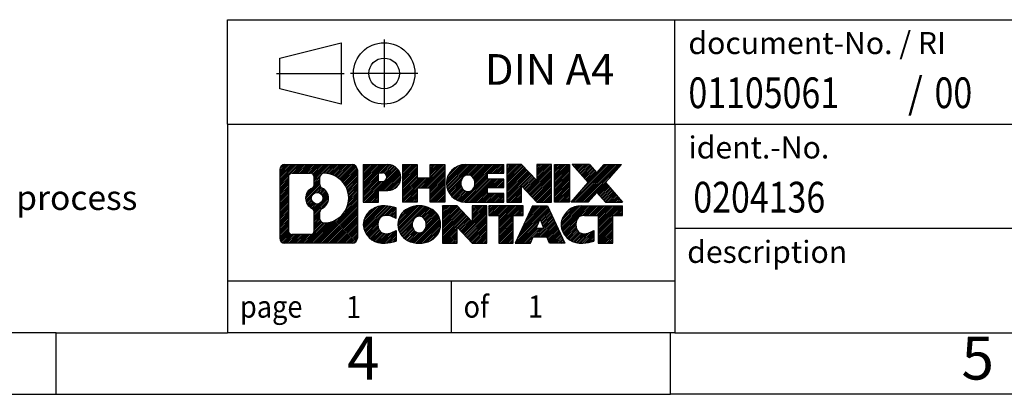
# Model space of a CAD drawing. Units: millimetres. Extents: x -1193 to -896, y -1160 to -950.
# Drawn here: x -1047 to -967, y -1160 to -1130 of the extents above; entities that cross this region are included whole.
import ezdxf

# ---------------------------------------------------------------- set-up
doc = ezdxf.new("R2010")
doc.units = ezdxf.units.MM
doc.linetypes.add('DOT_CENTER', pattern=[14, 12, -1, 0, -1])
doc.linetypes.add('PHANTOM', pattern=[13, 10, -1, 0, -1, 0, -1])
doc.layers.add('1', color=7, linetype='Continuous')
doc.styles.add('CONVERTER_11', font='txt.shx', dxfattribs={"width": 0.9})
doc.styles.add('CONVERTER_12', font='txt.shx', dxfattribs={"width": 0.81})
doc.styles.add('CONVERTER_14', font='txt.shx', dxfattribs={"width": 0.855})
pattern_1 = [(45, (0, 0), (-0.0707106781186548, 0.0707106781186548), [])]

# ---------------------------------------------------------------- blocks, each defined once
blk = doc.blocks.new('_rahmen', base_point=(-900.9874995492322, -1160.185881377251))
at = {"layer": '1', "linetype": 'Continuous'}
h = blk.add_hatch(dxfattribs=at)
h.set_pattern_fill('_USER', color=2, scale=0.1, angle=45, pattern_type=0)
h.set_pattern_definition(pattern_1)
edge = h.paths.add_edge_path()
edge.add_line((-1019.973847867936, -1141.903625992651), (-1019.973847867936, -1147.468136761851))
edge.add_arc((-1020.39809248332, -1147.468136761851), 0.4242446153830315, 270, 360, ccw=False)
edge.add_line((-1020.39809248332, -1147.892381377234), (-1025.871404574037, -1147.892381377234))
edge.add_arc((-1025.871404574037, -1147.468136761851), 0.4242446153830315, 180, 270, ccw=False)
edge.add_line((-1026.29564918942, -1147.468136761851), (-1026.29564918942, -1141.903625992651))
edge.add_arc((-1025.871404574037, -1141.903625992651), 0.4242446153841684, 90, 180, ccw=False)
edge.add_line((-1025.871404574037, -1141.479381377267), (-1020.39809248332, -1141.479381377267))
edge.add_arc((-1020.39809248332, -1141.903625992651), 0.4242446153840547, 0, 90, ccw=False)
edge = h.paths.add_edge_path(flags=16)
edge.add_arc((-1023.251818923519, -1144.222508221006), 0.470978932777939, 0, 360)
edge = h.paths.add_edge_path(flags=16)
edge.add_arc((-1022.701961210759, -1145.331649820975), 0.3157169230769098, 115.3740086782794, 180)
edge.add_line((-1023.017678133836, -1145.331649820975), (-1023.017678133836, -1145.91350122767))
edge.add_arc((-1022.701961210759, -1145.91350122767), 0.3157169230769341, 180, 269.8110329575005)
edge.add_arc((-1022.696345075449, -1144.2106662801), 2.018561131934061, 269.811032957594, 450.1889670424061)
edge.add_arc((-1022.701961210759, -1142.507831332531), 0.3157169230760134, 90.18896704249953, 180)
edge.add_line((-1023.017678133836, -1142.507831332531), (-1023.017678133836, -1143.113366621038))
edge.add_arc((-1022.701961210759, -1143.113366621038), 0.3157169230769341, 180, 244.6259913217205)
edge.add_arc((-1023.228003908847, -1144.222508221006), 0.9118481501446578, -64.62599132180969, 64.62599132177911, ccw=False)
edge = h.paths.add_edge_path(flags=16)
edge.add_arc((-1025.27750989729, -1146.864108898601), 0.3157169230760246, 180, 270)
edge.add_line((-1025.27750989729, -1147.179825821677), (-1023.801676636281, -1147.179825821677))
edge.add_arc((-1023.801676636281, -1146.864108898601), 0.3157169230760246, 270, 360)
edge.add_line((-1023.485959713204, -1146.864108898601), (-1023.485959713204, -1145.333337967069))
edge.add_arc((-1023.801676636281, -1145.333337967069), 0.3157169230769341, 0, 64.80558935138009)
edge.add_arc((-1023.279092188706, -1144.222508221006), 0.9118975235577221, 115.1944106484797, 244.8055893515264, ccw=False)
edge.add_arc((-1023.801676636281, -1143.111678474944), 0.3157169230756936, 295.1944106486902, 360)
edge.add_line((-1023.485959713204, -1143.111678474944), (-1023.485959713204, -1142.507653855883))
edge.add_arc((-1023.801676636281, -1142.507653855883), 0.3157169230769341, 0, 90)
edge.add_line((-1023.801676636281, -1142.191936932807), (-1025.27750989729, -1142.191936932807))
edge.add_arc((-1025.27750989729, -1142.507653855883), 0.3157169230760246, 90, 180)
edge.add_line((-1025.593226820366, -1142.507653855883), (-1025.593226820366, -1146.864108898601))
h = blk.add_hatch(dxfattribs=at)
h.set_pattern_fill('_USER', color=2, scale=0.1, angle=45, pattern_type=0)
h.set_pattern_definition(pattern_1)
edge = h.paths.add_edge_path()
edge.add_line((-1019.973847867936, -1141.903625992651), (-1019.973847867936, -1147.468136761851))
edge.add_arc((-1020.39809248332, -1147.468136761851), 0.4242446153830315, 270, 360, ccw=False)
edge.add_line((-1020.39809248332, -1147.892381377234), (-1025.871404574037, -1147.892381377234))
edge.add_arc((-1025.871404574037, -1147.468136761851), 0.4242446153830315, 180, 270, ccw=False)
edge.add_line((-1026.29564918942, -1147.468136761851), (-1026.29564918942, -1141.903625992651))
edge.add_arc((-1025.871404574037, -1141.903625992651), 0.4242446153841684, 90, 180, ccw=False)
edge.add_line((-1025.871404574037, -1141.479381377267), (-1020.39809248332, -1141.479381377267))
edge.add_arc((-1020.39809248332, -1141.903625992651), 0.4242446153840547, 0, 90, ccw=False)
edge = h.paths.add_edge_path(flags=16)
edge.add_arc((-1023.251818923519, -1144.222508221006), 0.470978932777939, 0, 360)
edge = h.paths.add_edge_path(flags=16)
edge.add_arc((-1022.701961210759, -1145.331649820975), 0.3157169230769098, 115.3740086782794, 180)
edge.add_line((-1023.017678133836, -1145.331649820975), (-1023.017678133836, -1145.91350122767))
edge.add_arc((-1022.701961210759, -1145.91350122767), 0.3157169230769341, 180, 269.8110329575005)
edge.add_arc((-1022.696345075449, -1144.2106662801), 2.018561131934061, 269.811032957594, 450.1889670424061)
edge.add_arc((-1022.701961210759, -1142.507831332531), 0.3157169230760134, 90.18896704249953, 180)
edge.add_line((-1023.017678133836, -1142.507831332531), (-1023.017678133836, -1143.113366621038))
edge.add_arc((-1022.701961210759, -1143.113366621038), 0.3157169230769341, 180, 244.6259913217205)
edge.add_arc((-1023.228003908847, -1144.222508221006), 0.9118481501446578, -64.62599132180969, 64.62599132177911, ccw=False)
edge = h.paths.add_edge_path(flags=16)
edge.add_arc((-1025.27750989729, -1146.864108898601), 0.3157169230760246, 180, 270)
edge.add_line((-1025.27750989729, -1147.179825821677), (-1023.801676636281, -1147.179825821677))
edge.add_arc((-1023.801676636281, -1146.864108898601), 0.3157169230760246, 270, 360)
edge.add_line((-1023.485959713204, -1146.864108898601), (-1023.485959713204, -1145.333337967069))
edge.add_arc((-1023.801676636281, -1145.333337967069), 0.3157169230769341, 0, 64.80558935138009)
edge.add_arc((-1023.279092188706, -1144.222508221006), 0.9118975235577221, 115.1944106484797, 244.8055893515264, ccw=False)
edge.add_arc((-1023.801676636281, -1143.111678474944), 0.3157169230756936, 295.1944106486902, 360)
edge.add_line((-1023.485959713204, -1143.111678474944), (-1023.485959713204, -1142.507653855883))
edge.add_arc((-1023.801676636281, -1142.507653855883), 0.3157169230769341, 0, 90)
edge.add_line((-1023.801676636281, -1142.191936932807), (-1025.27750989729, -1142.191936932807))
edge.add_arc((-1025.27750989729, -1142.507653855883), 0.3157169230760246, 90, 180)
edge.add_line((-1025.593226820366, -1142.507653855883), (-1025.593226820366, -1146.864108898601))
h = blk.add_hatch(dxfattribs=at)
h.set_pattern_fill('_USER', color=2, scale=0.1, angle=45, pattern_type=0)
h.set_pattern_definition(pattern_1)
edge = h.paths.add_edge_path()
edge.add_line((-1017.497458789035, -1143.590112659916), (-1018.256226376815, -1143.590112659916))
edge.add_line((-1018.256226376815, -1143.590112659916), (-1018.256226376815, -1144.53319090106))
edge.add_line((-1018.256226376815, -1144.53319090106), (-1019.496730787069, -1144.53319090106))
edge.add_line((-1019.496730787069, -1144.53319090106), (-1019.496730787069, -1141.479381377249))
edge.add_line((-1019.496730787069, -1141.479381377249), (-1017.497458789035, -1141.479381377249))
edge.add_arc((-1017.497458789035, -1142.534747018582), 1.055365641333992, -90, 90, ccw=False)
edge = h.paths.add_edge_path(flags=16)
edge.add_arc((-1017.938931315273, -1142.49535104736), 0.3528638246709761, 270, 450)
edge.add_line((-1017.938931315273, -1142.142487222689), (-1018.256226376815, -1142.142487222689))
edge.add_line((-1018.256226376815, -1142.142487222689), (-1018.256226376815, -1142.848214872031))
edge.add_line((-1018.256226376815, -1142.848214872031), (-1017.938931315273, -1142.848214872031))
h = blk.add_hatch(dxfattribs=at)
h.set_pattern_fill('_USER', color=2, scale=0.1, angle=45, pattern_type=0)
h.set_pattern_definition(pattern_1)
edge = h.paths.add_edge_path()
edge.add_line((-1017.497458789035, -1143.590112659916), (-1018.256226376815, -1143.590112659916))
edge.add_line((-1018.256226376815, -1143.590112659916), (-1018.256226376815, -1144.53319090106))
edge.add_line((-1018.256226376815, -1144.53319090106), (-1019.496730787069, -1144.53319090106))
edge.add_line((-1019.496730787069, -1144.53319090106), (-1019.496730787069, -1141.479381377249))
edge.add_line((-1019.496730787069, -1141.479381377249), (-1017.497458789035, -1141.479381377249))
edge.add_arc((-1017.497458789035, -1142.534747018582), 1.055365641333992, -90, 90, ccw=False)
edge = h.paths.add_edge_path(flags=16)
edge.add_arc((-1017.938931315273, -1142.49535104736), 0.3528638246709761, 270, 450)
edge.add_line((-1017.938931315273, -1142.142487222689), (-1018.256226376815, -1142.142487222689))
edge.add_line((-1018.256226376815, -1142.142487222689), (-1018.256226376815, -1142.848214872031))
edge.add_line((-1018.256226376815, -1142.848214872031), (-1017.938931315273, -1142.848214872031))
h = blk.add_hatch(dxfattribs=at)
h.set_pattern_fill('_USER', color=2, scale=0.1, angle=45, pattern_type=0)
h.set_pattern_definition(pattern_1)
h.paths.add_polyline_path([(-1012.864803363021, -1144.53319090106), (-1014.057596065188, -1144.53319090106), (-1014.057596065188, -1143.398918792216), (-1015.107253643095, -1143.398918792216), (-1015.107253643095, -1144.53319090106), (-1016.300046345262, -1144.53319090106), (-1016.300046345262, -1141.479381377249), (-1015.107253643095, -1141.479381377249), (-1015.107253643095, -1142.548214710583), (-1014.057596065188, -1142.548214710583), (-1014.057596065188, -1141.479381377249), (-1012.864803363021, -1141.479381377249)])
h = blk.add_hatch(dxfattribs=at)
h.set_pattern_fill('_USER', color=2, scale=0.1, angle=45, pattern_type=0)
h.set_pattern_definition(pattern_1)
h.paths.add_polyline_path([(-1012.864803363021, -1144.53319090106), (-1014.057596065188, -1144.53319090106), (-1014.057596065188, -1143.398918792216), (-1015.107253643095, -1143.398918792216), (-1015.107253643095, -1144.53319090106), (-1016.300046345262, -1144.53319090106), (-1016.300046345262, -1141.479381377249), (-1015.107253643095, -1141.479381377249), (-1015.107253643095, -1142.548214710583), (-1014.057596065188, -1142.548214710583), (-1014.057596065188, -1141.479381377249), (-1012.864803363021, -1141.479381377249)])
h = blk.add_hatch(dxfattribs=at)
h.set_pattern_fill('_USER', color=2, scale=0.1, angle=45, pattern_type=0)
h.set_pattern_definition(pattern_1)
edge = h.paths.add_edge_path()
edge.add_line((-1008.045920846267, -1142.177394982692), (-1009.381848672694, -1142.177394982692))
edge.add_line((-1009.381848672694, -1142.177394982692), (-1009.381848672694, -1142.657279336433))
edge.add_line((-1009.381848672694, -1142.657279336433), (-1008.045920846267, -1142.657279336433))
edge.add_line((-1008.045920846267, -1142.657279336433), (-1008.045920846267, -1143.355292941876))
edge.add_line((-1008.045920846267, -1143.355292941876), (-1009.381848672694, -1143.355292941876))
edge.add_line((-1009.381848672694, -1143.355292941876), (-1009.381848672694, -1143.835177295617))
edge.add_line((-1009.381848672694, -1143.835177295617), (-1008.045920846267, -1143.835177295617))
edge.add_line((-1008.045920846267, -1143.835177295617), (-1008.045920846267, -1144.53319090106))
edge.add_line((-1008.045920846267, -1144.53319090106), (-1011.196240570048, -1144.53319090106))
edge.add_arc((-1011.196240570048, -1143.006286139154), 1.526904761905143, 90, 270, ccw=False)
edge.add_line((-1011.196240570048, -1141.479381377249), (-1008.045920846267, -1141.479381377249))
edge.add_line((-1008.045920846267, -1141.479381377249), (-1008.045920846267, -1142.177394982692))
edge = h.paths.add_edge_path(flags=16)
edge.add_arc((-1010.979968559882, -1142.849554961034), 0.517908573013281, 38.12041979710871, 141.8795802028913)
edge.add_arc((-1010.780228523536, -1143.006286139154), 0.7717997786789448, 141.8795802028785, 218.1204197971613)
edge.add_arc((-1010.979968559882, -1143.163017317275), 0.5179085730131405, 218.1204197970889, 321.8795802029111)
edge.add_arc((-1011.179708596229, -1143.006286139154), 0.7717997786802603, 321.8795802028908, 398.1204197970694)
h = blk.add_hatch(dxfattribs=at)
h.set_pattern_fill('_USER', color=2, scale=0.1, angle=45, pattern_type=0)
h.set_pattern_definition(pattern_1)
edge = h.paths.add_edge_path()
edge.add_line((-1008.045920846267, -1142.177394982692), (-1009.381848672694, -1142.177394982692))
edge.add_line((-1009.381848672694, -1142.177394982692), (-1009.381848672694, -1142.657279336433))
edge.add_line((-1009.381848672694, -1142.657279336433), (-1008.045920846267, -1142.657279336433))
edge.add_line((-1008.045920846267, -1142.657279336433), (-1008.045920846267, -1143.355292941876))
edge.add_line((-1008.045920846267, -1143.355292941876), (-1009.381848672694, -1143.355292941876))
edge.add_line((-1009.381848672694, -1143.355292941876), (-1009.381848672694, -1143.835177295617))
edge.add_line((-1009.381848672694, -1143.835177295617), (-1008.045920846267, -1143.835177295617))
edge.add_line((-1008.045920846267, -1143.835177295617), (-1008.045920846267, -1144.53319090106))
edge.add_line((-1008.045920846267, -1144.53319090106), (-1011.196240570048, -1144.53319090106))
edge.add_arc((-1011.196240570048, -1143.006286139154), 1.526904761905143, 90, 270, ccw=False)
edge.add_line((-1011.196240570048, -1141.479381377249), (-1008.045920846267, -1141.479381377249))
edge.add_line((-1008.045920846267, -1141.479381377249), (-1008.045920846267, -1142.177394982692))
edge = h.paths.add_edge_path(flags=16)
edge.add_arc((-1010.979968559882, -1142.849554961034), 0.517908573013281, 38.12041979710871, 141.8795802028913)
edge.add_arc((-1010.780228523536, -1143.006286139154), 0.7717997786789448, 141.8795802028785, 218.1204197971613)
edge.add_arc((-1010.979968559882, -1143.163017317275), 0.5179085730131405, 218.1204197970889, 321.8795802029111)
edge.add_arc((-1011.179708596229, -1143.006286139154), 0.7717997786802603, 321.8795802028908, 398.1204197970694)
h = blk.add_hatch(dxfattribs=at)
h.set_pattern_fill('_USER', color=2, scale=0.1, angle=45, pattern_type=0)
h.set_pattern_definition(pattern_1)
h.paths.add_polyline_path([(-1005.374065193413, -1142.788156887454), (-1006.614569603667, -1141.479381377249), (-1007.807362305834, -1141.479381377249), (-1007.807362305834, -1144.53319090106), (-1006.614569603667, -1144.53319090106), (-1006.614569603667, -1143.224415390855), (-1005.374065193413, -1144.53319090106), (-1004.181272491247, -1144.53319090106), (-1004.181272491247, -1141.479381377249), (-1005.374065193413, -1141.479381377249)])
h = blk.add_hatch(dxfattribs=at)
h.set_pattern_fill('_USER', color=2, scale=0.1, angle=45, pattern_type=0)
h.set_pattern_definition(pattern_1)
h.paths.add_polyline_path([(-1005.374065193413, -1142.788156887454), (-1006.614569603667, -1141.479381377249), (-1007.807362305834, -1141.479381377249), (-1007.807362305834, -1144.53319090106), (-1006.614569603667, -1144.53319090106), (-1006.614569603667, -1143.224415390855), (-1005.374065193413, -1144.53319090106), (-1004.181272491247, -1144.53319090106), (-1004.181272491247, -1141.479381377249), (-1005.374065193413, -1141.479381377249)])
h = blk.add_hatch(dxfattribs=at)
h.set_pattern_fill('_USER', color=2, scale=0.1, angle=45, pattern_type=0)
h.set_pattern_definition(pattern_1)
h.paths.add_polyline_path([(-1002.70220954056, -1144.53319090106), (-1003.942713950813, -1144.53319090106), (-1003.942713950813, -1141.479381377249), (-1002.70220954056, -1141.479381377249)])
h = blk.add_hatch(dxfattribs=at)
h.set_pattern_fill('_USER', color=2, scale=0.1, angle=45, pattern_type=0)
h.set_pattern_definition(pattern_1)
h.paths.add_polyline_path([(-1002.70220954056, -1144.53319090106), (-1003.942713950813, -1144.53319090106), (-1003.942713950813, -1141.479381377249), (-1002.70220954056, -1141.479381377249)])
h = blk.add_hatch(dxfattribs=at)
h.set_pattern_fill('_USER', color=2, scale=0.1, angle=45, pattern_type=0)
h.set_pattern_definition(pattern_1)
h.paths.add_polyline_path([(-998.4797233748889, -1141.479381377249), (-999.7822530056554, -1142.952331907285), (-998.3842999587151, -1144.53319090106), (-999.7870241764634, -1144.53319090106), (-1000.483615114529, -1143.745459115766), (-1001.180206052595, -1144.53319090106), (-1002.582930270343, -1144.53319090106), (-1001.184977223403, -1142.952331907285), (-1002.48750685417, -1141.479381377249), (-1001.084782636421, -1141.479381377249), (-1000.483615114529, -1142.159204698804), (-999.8824475926361, -1141.479381377249)])
h = blk.add_hatch(dxfattribs=at)
h.set_pattern_fill('_USER', color=2, scale=0.1, angle=45, pattern_type=0)
h.set_pattern_definition(pattern_1)
h.paths.add_polyline_path([(-998.4797233748889, -1141.479381377249), (-999.7822530056554, -1142.952331907285), (-998.3842999587151, -1144.53319090106), (-999.7870241764634, -1144.53319090106), (-1000.483615114529, -1143.745459115766), (-1001.180206052595, -1144.53319090106), (-1002.582930270343, -1144.53319090106), (-1001.184977223403, -1142.952331907285), (-1002.48750685417, -1141.479381377249), (-1001.084782636421, -1141.479381377249), (-1000.483615114529, -1142.159204698804), (-999.8824475926361, -1141.479381377249)])
h = blk.add_hatch(dxfattribs=at)
h.set_pattern_fill('_USER', color=2, scale=0.1, angle=45, pattern_type=0)
h.set_pattern_definition(pattern_1)
edge = h.paths.add_edge_path()
edge.add_arc((-1017.871946956597, -1146.478266977364), 1.639695123941335, 84.84185523037296, 164.9381082228903)
edge.add_arc((-1018.29107480006, -1146.365476615329), 1.205656168390708, 164.9381082228819, 195.061891777066)
edge.add_arc((-1017.871946956597, -1146.252686253294), 1.639695123939247, 195.0618917770714, 275.1581447696306)
edge.add_arc((-1018.160803051333, -1143.052795670072), 4.852596863498839, 275.1581447696232, 285.9799912583553)
edge.add_line((-1016.824875134215, -1147.717877975873), (-1016.824875134215, -1146.84536096907))
edge.add_arc((-1018.00293017624, -1144.95501024992), 2.227384008972755, 288.4480761181457, 301.9309089499615, ccw=False)
edge.add_arc((-1017.584762442579, -1146.208556025957), 0.905929784984726, 246.62772211185398, 288.44807611816924, ccw=False)
edge.add_arc((-1017.741202475281, -1146.570548044667), 0.5115800601948913, 208.5214732577337, 246.627722111806, ccw=False)
edge.add_arc((-1017.363845217201, -1146.365476615329), 0.941059735333222, 151.4785267422343, 208.5214732577049, ccw=False)
edge.add_arc((-1017.741202475281, -1146.16040518599), 0.5115800601951986, 113.37227788819399, 151.4785267422663, ccw=False)
edge.add_arc((-1017.584762442579, -1146.5223972047), 0.9059297849847837, 71.5519238818307, 113.37227788814599, ccw=False)
edge.add_arc((-1018.00293017624, -1147.775942980737), 2.227384008973766, 58.06909105003848, 71.5519238818543, ccw=False)
edge.add_line((-1016.824875134215, -1145.885592261587), (-1016.824875134215, -1145.013075254784))
edge.add_arc((-1018.160803051333, -1149.678157560585), 4.852596863498221, 74.02000874164474, 84.84185523037705)
h = blk.add_hatch(dxfattribs=at)
h.set_pattern_fill('_USER', color=2, scale=0.1, angle=45, pattern_type=0)
h.set_pattern_definition(pattern_1)
edge = h.paths.add_edge_path()
edge.add_arc((-1017.871946956597, -1146.478266977364), 1.639695123941335, 84.84185523037296, 164.9381082228903)
edge.add_arc((-1018.29107480006, -1146.365476615329), 1.205656168390708, 164.9381082228819, 195.061891777066)
edge.add_arc((-1017.871946956597, -1146.252686253294), 1.639695123939247, 195.0618917770714, 275.1581447696306)
edge.add_arc((-1018.160803051333, -1143.052795670072), 4.852596863498839, 275.1581447696232, 285.9799912583553)
edge.add_line((-1016.824875134215, -1147.717877975873), (-1016.824875134215, -1146.84536096907))
edge.add_arc((-1018.00293017624, -1144.95501024992), 2.227384008972755, 288.4480761181457, 301.9309089499615, ccw=False)
edge.add_arc((-1017.584762442579, -1146.208556025957), 0.905929784984726, 246.62772211185398, 288.44807611816924, ccw=False)
edge.add_arc((-1017.741202475281, -1146.570548044667), 0.5115800601948913, 208.5214732577337, 246.627722111806, ccw=False)
edge.add_arc((-1017.363845217201, -1146.365476615329), 0.941059735333222, 151.4785267422343, 208.5214732577049, ccw=False)
edge.add_arc((-1017.741202475281, -1146.16040518599), 0.5115800601951986, 113.37227788819399, 151.4785267422663, ccw=False)
edge.add_arc((-1017.584762442579, -1146.5223972047), 0.9059297849847837, 71.5519238818307, 113.37227788814599, ccw=False)
edge.add_arc((-1018.00293017624, -1147.775942980737), 2.227384008973766, 58.06909105003848, 71.5519238818543, ccw=False)
edge.add_line((-1016.824875134215, -1145.885592261587), (-1016.824875134215, -1145.013075254784))
edge.add_arc((-1018.160803051333, -1149.678157560585), 4.852596863498221, 74.02000874164474, 84.84185523037705)
h = blk.add_hatch(dxfattribs=at)
h.set_pattern_fill('_USER', color=2, scale=0.1, angle=45, pattern_type=0)
h.set_pattern_definition(pattern_1)
edge = h.paths.add_edge_path()
edge.add_arc((-1014.940916040676, -1146.904051625632), 2.065479772209301, 62.45185182431342, 117.5481481756614)
edge.add_arc((-1015.221855932509, -1146.365476615329), 1.458034083652205, 117.5481481756704, 242.4518518243089)
edge.add_arc((-1014.940916040676, -1145.826901605025), 2.065479772208827, 242.4518518243386, 297.5481481756866)
edge.add_arc((-1014.659976148843, -1146.365476615329), 1.458034083651671, 297.5481481757267, 422.4518518242939)
edge = h.paths.add_edge_path(flags=16)
edge.add_arc((-1015.140656077022, -1146.365476615329), 0.7717997786795062, 321.8795802028254, 398.1204197971746)
edge.add_arc((-1014.940916040676, -1146.208745437208), 0.517908573013281, 38.12041979710871, 141.8795802028913)
edge.add_arc((-1014.74117600433, -1146.365476615329), 0.7717997786795957, 141.8795802028306, 218.1204197971694)
edge.add_arc((-1014.940916040676, -1146.522207793449), 0.5179085730138424, 218.1204197971879, 321.8795802028121)
h = blk.add_hatch(dxfattribs=at)
h.set_pattern_fill('_USER', color=2, scale=0.1, angle=45, pattern_type=0)
h.set_pattern_definition(pattern_1)
edge = h.paths.add_edge_path()
edge.add_arc((-1014.940916040676, -1146.904051625632), 2.065479772209301, 62.45185182431342, 117.5481481756614)
edge.add_arc((-1015.221855932509, -1146.365476615329), 1.458034083652205, 117.5481481756704, 242.4518518243089)
edge.add_arc((-1014.940916040676, -1145.826901605025), 2.065479772208827, 242.4518518243386, 297.5481481756866)
edge.add_arc((-1014.659976148843, -1146.365476615329), 1.458034083651671, 297.5481481757267, 422.4518518242939)
edge = h.paths.add_edge_path(flags=16)
edge.add_arc((-1015.140656077022, -1146.365476615329), 0.7717997786795062, 321.8795802028254, 398.1204197971746)
edge.add_arc((-1014.940916040676, -1146.208745437208), 0.517908573013281, 38.12041979710871, 141.8795802028913)
edge.add_arc((-1014.74117600433, -1146.365476615329), 0.7717997786795957, 141.8795802028306, 218.1204197971694)
edge.add_arc((-1014.940916040676, -1146.522207793449), 0.5179085730138424, 218.1204197971879, 321.8795802028121)
h = blk.add_hatch(dxfattribs=at)
h.set_pattern_fill('_USER', color=2, scale=0.1, angle=45, pattern_type=0)
h.set_pattern_definition(pattern_1)
h.paths.add_polyline_path([(-1010.622504013833, -1146.147347363628), (-1011.863008424086, -1144.838571853423), (-1013.055801126253, -1144.838571853423), (-1013.055801126253, -1147.892381377234), (-1011.863008424086, -1147.892381377234), (-1011.863008424086, -1146.58360586703), (-1010.622504013833, -1147.892381377234), (-1009.429711311666, -1147.892381377234), (-1009.429711311666, -1144.838571853423), (-1010.622504013833, -1144.838571853423)])
h = blk.add_hatch(dxfattribs=at)
h.set_pattern_fill('_USER', color=2, scale=0.1, angle=45, pattern_type=0)
h.set_pattern_definition(pattern_1)
h.paths.add_polyline_path([(-1010.622504013833, -1146.147347363628), (-1011.863008424086, -1144.838571853423), (-1013.055801126253, -1144.838571853423), (-1013.055801126253, -1147.892381377234), (-1011.863008424086, -1147.892381377234), (-1011.863008424086, -1146.58360586703), (-1010.622504013833, -1147.892381377234), (-1009.429711311666, -1147.892381377234), (-1009.429711311666, -1144.838571853423), (-1010.622504013833, -1144.838571853423)])
h = blk.add_hatch(dxfattribs=at)
h.set_pattern_fill('_USER', color=2, scale=0.1, angle=45, pattern_type=0)
h.set_pattern_definition(pattern_1)
h.paths.add_polyline_path([(-1006.471585410293, -1144.838571853423), (-1009.286576187406, -1144.838571853423), (-1009.286576187406, -1145.623837159547), (-1008.475477149932, -1145.623837159547), (-1008.475477149932, -1147.892381377234), (-1007.282684447765, -1147.892381377234), (-1007.282684447765, -1145.623837159547), (-1006.471585410293, -1145.623837159547)])
h = blk.add_hatch(dxfattribs=at)
h.set_pattern_fill('_USER', color=2, scale=0.1, angle=45, pattern_type=0)
h.set_pattern_definition(pattern_1)
h.paths.add_polyline_path([(-1006.471585410293, -1144.838571853423), (-1009.286576187406, -1144.838571853423), (-1009.286576187406, -1145.623837159547), (-1008.475477149932, -1145.623837159547), (-1008.475477149932, -1147.892381377234), (-1007.282684447765, -1147.892381377234), (-1007.282684447765, -1145.623837159547), (-1006.471585410293, -1145.623837159547)])
h = blk.add_hatch(dxfattribs=at)
h.set_pattern_fill('_USER', color=2, scale=0.1, angle=45, pattern_type=0)
h.set_pattern_definition(pattern_1)
h.paths.add_polyline_path([(-1004.333157954346, -1147.892381377234), (-1004.544638007821, -1147.351420833016), (-1005.677079584495, -1147.351420833016), (-1005.888559637971, -1147.892381377234), (-1007.129064048224, -1147.892381377234), (-1005.731111001285, -1144.838571853423), (-1004.490606591032, -1144.838571853423), (-1003.092653544092, -1147.892381377234)])
h.paths.add_polyline_path([(-1005.41102403335, -1146.67085756771), (-1005.110858796158, -1145.903042601723), (-1004.810693558968, -1146.67085756771)], flags=16)
h = blk.add_hatch(dxfattribs=at)
h.set_pattern_fill('_USER', color=2, scale=0.1, angle=45, pattern_type=0)
h.set_pattern_definition(pattern_1)
h.paths.add_polyline_path([(-1004.333157954346, -1147.892381377234), (-1004.544638007821, -1147.351420833016), (-1005.677079584495, -1147.351420833016), (-1005.888559637971, -1147.892381377234), (-1007.129064048224, -1147.892381377234), (-1005.731111001285, -1144.838571853423), (-1004.490606591032, -1144.838571853423), (-1003.092653544092, -1147.892381377234)])
h.paths.add_polyline_path([(-1005.41102403335, -1146.67085756771), (-1005.110858796158, -1145.903042601723), (-1004.810693558968, -1146.67085756771)], flags=16)
h = blk.add_hatch(dxfattribs=at)
h.set_pattern_fill('_USER', color=2, scale=0.1, angle=45, pattern_type=0)
h.set_pattern_definition(pattern_1)
edge = h.paths.add_edge_path()
edge.add_line((-998.3842999587151, -1145.623837159547), (-999.1953989961885, -1145.623837159547))
edge.add_line((-999.1953989961885, -1145.623837159547), (-999.1953989961885, -1147.892381377234))
edge.add_line((-999.1953989961885, -1147.892381377234), (-1000.388191698356, -1147.892381377234))
edge.add_line((-1000.388191698356, -1147.892381377234), (-1000.388191698356, -1145.623837159547))
edge.add_line((-1000.388191698356, -1145.623837159547), (-1001.491830997924, -1145.623837159547))
edge.add_arc((-1001.491830997924, -1146.578360166373), 0.9545230068258661, 90, 109.3371432194607)
edge.add_arc((-1001.638500996028, -1146.16040518599), 0.5115800601947323, 109.3371432195099, 151.4785267424329)
edge.add_arc((-1001.261143737947, -1146.365476615329), 0.9410597353343773, 151.4785267423513, 208.5214732576974)
edge.add_arc((-1001.638500996028, -1146.570548044667), 0.5115800601962246, 208.5214732577685, 246.627722111806)
edge.add_arc((-1001.482060963325, -1146.208556025957), 0.9059297849850868, 246.6277221118012, 288.4480761180965)
edge.add_arc((-1001.900228696987, -1144.955010249921), 2.227384008972539, 288.4480761181476, 301.9309089499423)
edge.add_line((-1000.722173654963, -1146.845360969071), (-1000.722173654963, -1147.717877975874))
edge.add_arc((-1002.05810157208, -1143.052795670072), 4.85259686349893, 275.1581447696352, 285.97999125834065, ccw=False)
edge.add_arc((-1001.769245477344, -1146.252686253294), 1.639695123940421, 195.0618917771015, 275.1581447696702, ccw=False)
edge.add_arc((-1002.188373320806, -1146.365476615329), 1.205656168392574, 164.9381082229057, 195.0618917770943, ccw=False)
edge.add_arc((-1001.769245477344, -1146.478266977364), 1.63969512394101, 90, 164.9381082228985, ccw=False)
edge.add_line((-1001.769245477344, -1144.838571853423), (-998.3842999587151, -1144.838571853423))
edge.add_line((-998.3842999587151, -1144.838571853423), (-998.3842999587151, -1145.623837159547))
h = blk.add_hatch(dxfattribs=at)
h.set_pattern_fill('_USER', color=2, scale=0.1, angle=45, pattern_type=0)
h.set_pattern_definition(pattern_1)
edge = h.paths.add_edge_path()
edge.add_line((-998.3842999587151, -1145.623837159547), (-999.1953989961885, -1145.623837159547))
edge.add_line((-999.1953989961885, -1145.623837159547), (-999.1953989961885, -1147.892381377234))
edge.add_line((-999.1953989961885, -1147.892381377234), (-1000.388191698356, -1147.892381377234))
edge.add_line((-1000.388191698356, -1147.892381377234), (-1000.388191698356, -1145.623837159547))
edge.add_line((-1000.388191698356, -1145.623837159547), (-1001.491830997924, -1145.623837159547))
edge.add_arc((-1001.491830997924, -1146.578360166373), 0.9545230068258661, 90, 109.3371432194607)
edge.add_arc((-1001.638500996028, -1146.16040518599), 0.5115800601947323, 109.3371432195099, 151.4785267424329)
edge.add_arc((-1001.261143737947, -1146.365476615329), 0.9410597353343773, 151.4785267423513, 208.5214732576974)
edge.add_arc((-1001.638500996028, -1146.570548044667), 0.5115800601962246, 208.5214732577685, 246.627722111806)
edge.add_arc((-1001.482060963325, -1146.208556025957), 0.9059297849850868, 246.6277221118012, 288.4480761180965)
edge.add_arc((-1001.900228696987, -1144.955010249921), 2.227384008972539, 288.4480761181476, 301.9309089499423)
edge.add_line((-1000.722173654963, -1146.845360969071), (-1000.722173654963, -1147.717877975874))
edge.add_arc((-1002.05810157208, -1143.052795670072), 4.85259686349893, 275.1581447696352, 285.97999125834065, ccw=False)
edge.add_arc((-1001.769245477344, -1146.252686253294), 1.639695123940421, 195.0618917771015, 275.1581447696702, ccw=False)
edge.add_arc((-1002.188373320806, -1146.365476615329), 1.205656168392574, 164.9381082229057, 195.0618917770943, ccw=False)
edge.add_arc((-1001.769245477344, -1146.478266977364), 1.63969512394101, 90, 164.9381082228985, ccw=False)
edge.add_line((-1001.769245477344, -1144.838571853423), (-998.3842999587151, -1144.838571853423))
edge.add_line((-998.3842999587151, -1144.838571853423), (-998.3842999587151, -1145.623837159547))
at = {"color": 2, "linetype": 'Continuous'}
for p, q in [((-1025.871404574037, -1141.479381377267), (-1020.39809248332, -1141.479381377267)), ((-1019.496730787069, -1141.479381377249), (-1019.496730787069, -1144.53319090106)), ((-1019.496730787069, -1141.479381377249), (-1017.497458789035, -1141.479381377249)), ((-1016.300046345262, -1141.479381377249), (-1015.107253643095, -1141.479381377249)), ((-1016.300046345262, -1141.479381377249), (-1016.300046345262, -1144.53319090106)), ((-1015.107253643095, -1141.479381377249), (-1015.107253643095, -1142.548214710583)), ((-1014.057596065188, -1141.479381377249), (-1012.864803363021, -1141.479381377249)), ((-1014.057596065188, -1142.548214710583), (-1014.057596065188, -1141.479381377249)), ((-1012.864803363021, -1141.479381377249), (-1012.864803363021, -1144.53319090106)), ((-1011.196240570048, -1141.479381377249), (-1008.045920846267, -1141.479381377249)), ((-1008.045920846267, -1142.177394982692), (-1008.045920846267, -1141.479381377249)), ((-1007.807362305834, -1141.479381377249), (-1007.807362305834, -1144.53319090106)), ((-1006.614569603667, -1141.479381377249), (-1007.807362305834, -1141.479381377249)), ((-1005.374065193413, -1142.788156887454), (-1006.614569603667, -1141.479381377249)), ((-1005.374065193413, -1141.479381377249), (-1005.374065193413, -1142.788156887454)), ((-1004.181272491247, -1141.479381377249), (-1005.374065193413, -1141.479381377249)), ((-1004.181272491247, -1144.53319090106), (-1004.181272491247, -1141.479381377249)), ((-1003.942713950813, -1141.479381377249), (-1002.70220954056, -1141.479381377249)), ((-1003.942713950813, -1144.53319090106), (-1003.942713950813, -1141.479381377249)), ((-1002.70220954056, -1141.479381377249), (-1002.70220954056, -1144.53319090106)), ((-1001.084782636421, -1141.479381377249), (-1002.48750685417, -1141.479381377249)), ((-1002.48750685417, -1141.479381377249), (-1001.184977223403, -1142.952331907285)), ((-1001.084782636421, -1141.479381377249), (-1000.483615114529, -1142.159204698804)), ((-1000.483615114529, -1142.159204698804), (-999.8824475926361, -1141.479381377249)), ((-999.8824475926361, -1141.479381377249), (-998.4797233748889, -1141.479381377249)), ((-999.7822530056554, -1142.952331907285), (-998.4797233748889, -1141.479381377249)), ((-1026.29564918942, -1141.903625992651), (-1026.29564918942, -1147.468136761851)), ((-1025.593226820366, -1142.507653855883), (-1025.593226820366, -1146.864108898601)), ((-1025.27750989729, -1142.191936932807), (-1023.801676636281, -1142.191936932807)), ((-1023.485959713204, -1143.111678474944), (-1023.485959713204, -1142.507653855883)), ((-1023.017678133836, -1143.113366621038), (-1023.017678133836, -1142.507831332531)), ((-1019.973847867936, -1141.903625992651), (-1019.973847867936, -1147.468136761851)), ((-1018.256226376815, -1142.142487222689), (-1017.938931315273, -1142.142487222689)), ((-1018.256226376815, -1142.848214872031), (-1018.256226376815, -1142.142487222689)), ((-1015.107253643095, -1142.548214710583), (-1014.057596065188, -1142.548214710583)), ((-1009.381848672694, -1142.657279336433), (-1009.381848672694, -1142.177394982692)), ((-1009.381848672694, -1142.177394982692), (-1008.045920846267, -1142.177394982692)), ((-1008.045920846267, -1142.657279336433), (-1009.381848672694, -1142.657279336433)), ((-1008.045920846267, -1143.355292941876), (-1008.045920846267, -1142.657279336433)), ((-1018.256226376815, -1142.848214872031), (-1017.938931315273, -1142.848214872031)), ((-1015.107253643095, -1143.398918792216), (-1015.107253643095, -1144.53319090106)), ((-1014.057596065188, -1143.398918792216), (-1015.107253643095, -1143.398918792216)), ((-1014.057596065188, -1144.53319090106), (-1014.057596065188, -1143.398918792216)), ((-1009.381848672694, -1143.355292941876), (-1008.045920846267, -1143.355292941876)), ((-1009.381848672694, -1143.835177295617), (-1009.381848672694, -1143.355292941876)), ((-1006.614569603667, -1144.53319090106), (-1006.614569603667, -1143.224415390855)), ((-1006.614569603667, -1143.224415390855), (-1005.374065193413, -1144.53319090106)), ((-1002.582930270343, -1144.53319090106), (-1001.184977223403, -1142.952331907285)), ((-999.7822530056554, -1142.952331907285), (-998.3842999587151, -1144.53319090106)), ((-1018.256226376815, -1143.590112659916), (-1017.497458789035, -1143.590112659916)), ((-1018.256226376815, -1144.53319090106), (-1018.256226376815, -1143.590112659916)), ((-1008.045920846267, -1143.835177295617), (-1009.381848672694, -1143.835177295617)), ((-1008.045920846267, -1144.53319090106), (-1008.045920846267, -1143.835177295617)), ((-1001.180206052595, -1144.53319090106), (-1000.483615114529, -1143.745459115766)), ((-1000.483615114529, -1143.745459115766), (-999.7870241764634, -1144.53319090106)), ((-1019.496730787069, -1144.53319090106), (-1018.256226376815, -1144.53319090106)), ((-1016.824875134215, -1145.885592261587), (-1016.824875134215, -1145.013075254784)), ((-1015.107253643095, -1144.53319090106), (-1016.300046345262, -1144.53319090106)), ((-1012.864803363021, -1144.53319090106), (-1014.057596065188, -1144.53319090106)), ((-1013.055801126253, -1144.838571853423), (-1013.055801126253, -1147.892381377234)), ((-1011.863008424086, -1144.838571853423), (-1013.055801126253, -1144.838571853423)), ((-1010.622504013833, -1146.147347363628), (-1011.863008424086, -1144.838571853423)), ((-1011.196240570048, -1144.53319090106), (-1008.045920846267, -1144.53319090106)), ((-1009.429711311666, -1144.838571853423), (-1010.622504013833, -1144.838571853423)), ((-1010.622504013833, -1144.838571853423), (-1010.622504013833, -1146.147347363628)), ((-1009.429711311666, -1147.892381377234), (-1009.429711311666, -1144.838571853423)), ((-1006.471585410293, -1144.838571853423), (-1009.286576187406, -1144.838571853423)), ((-1009.286576187406, -1144.838571853423), (-1009.286576187406, -1145.623837159547)), ((-1007.807362305834, -1144.53319090106), (-1006.614569603667, -1144.53319090106)), ((-1005.731111001285, -1144.838571853423), (-1007.129064048224, -1147.892381377234)), ((-1006.471585410293, -1145.623837159547), (-1006.471585410293, -1144.838571853423)), ((-1005.731111001285, -1144.838571853423), (-1004.490606591032, -1144.838571853423)), ((-1005.374065193413, -1144.53319090106), (-1004.181272491247, -1144.53319090106)), ((-1004.490606591032, -1144.838571853423), (-1003.092653544092, -1147.892381377234)), ((-1002.70220954056, -1144.53319090106), (-1003.942713950813, -1144.53319090106)), ((-1001.180206052595, -1144.53319090106), (-1002.582930270343, -1144.53319090106)), ((-1001.769245477344, -1144.838571853423), (-998.3842999587151, -1144.838571853423)), ((-999.7870241764634, -1144.53319090106), (-998.3842999587151, -1144.53319090106)), ((-998.3842999587151, -1145.623837159547), (-998.3842999587151, -1144.838571853423)), ((-1023.485959713204, -1146.864108898601), (-1023.485959713204, -1145.333337967069)), ((-1023.017678133836, -1145.91350122767), (-1023.017678133836, -1145.331649820975)), ((-1009.286576187406, -1145.623837159547), (-1008.475477149932, -1145.623837159547)), ((-1008.475477149932, -1145.623837159547), (-1008.475477149932, -1147.892381377234)), ((-1007.282684447765, -1145.623837159547), (-1006.471585410293, -1145.623837159547)), ((-1007.282684447765, -1147.892381377234), (-1007.282684447765, -1145.623837159547)), ((-1005.41102403335, -1146.67085756771), (-1005.110858796158, -1145.903042601723)), ((-1004.810693558968, -1146.67085756771), (-1005.110858796158, -1145.903042601723)), ((-1001.491830997924, -1145.623837159547), (-1000.388191698356, -1145.623837159547)), ((-1000.388191698356, -1145.623837159547), (-1000.388191698356, -1147.892381377234)), ((-999.1953989961885, -1145.623837159547), (-998.3842999587151, -1145.623837159547)), ((-999.1953989961885, -1147.892381377234), (-999.1953989961885, -1145.623837159547)), ((-1011.863008424086, -1147.892381377234), (-1011.863008424086, -1146.58360586703)), ((-1011.863008424086, -1146.58360586703), (-1010.622504013833, -1147.892381377234)), ((-1005.41102403335, -1146.67085756771), (-1004.810693558968, -1146.67085756771)), ((-1023.801676636281, -1147.179825821677), (-1025.27750989729, -1147.179825821677)), ((-1016.824875134215, -1146.84536096907), (-1016.824875134215, -1147.717877975873)), ((-1005.888559637971, -1147.892381377234), (-1005.677079584495, -1147.351420833016)), ((-1005.677079584495, -1147.351420833016), (-1004.544638007821, -1147.351420833016)), ((-1004.333157954346, -1147.892381377234), (-1004.544638007821, -1147.351420833016)), ((-1000.722173654963, -1146.845360969071), (-1000.722173654963, -1147.717877975874)), ((-1020.39809248332, -1147.892381377234), (-1025.871404574037, -1147.892381377234)), ((-1013.055801126253, -1147.892381377234), (-1011.863008424086, -1147.892381377234)), ((-1010.622504013833, -1147.892381377234), (-1009.429711311666, -1147.892381377234)), ((-1008.475477149932, -1147.892381377234), (-1007.282684447765, -1147.892381377234)), ((-1007.129064048224, -1147.892381377234), (-1005.888559637971, -1147.892381377234)), ((-1003.092653544092, -1147.892381377234), (-1004.333157954346, -1147.892381377234)), ((-1000.388191698356, -1147.892381377234), (-999.1953989961885, -1147.892381377234))]:
    blk.add_line(p, q, dxfattribs=at)
blk.add_circle((-1023.251818923519, -1144.222508221006), 0.470978932777939, dxfattribs=at)
for centre, radius, start, end in [((-1025.871404574037, -1141.903625992651), 0.4242446153841684, 90, 180), ((-1020.39809248332, -1141.903625992651), 0.4242446153840547, 0, 90), ((-1017.497458789035, -1142.534747018582), 1.055365641333992, 270, 90), ((-1011.196240570048, -1143.006286139154), 1.526904761905143, 90, 270), ((-1025.27750989729, -1142.507653855883), 0.3157169230760246, 90, 180), ((-1023.801676636281, -1142.507653855883), 0.3157169230769341, 0, 90), ((-1022.701961210759, -1142.507831332531), 0.3157169230760134, 90.18896704249953, 180), ((-1022.696345075449, -1144.2106662801), 2.018561131934061, 269.811032957594, 90.18896704240609), ((-1017.938931315273, -1142.49535104736), 0.3528638246709761, 270, 90), ((-1010.780228523536, -1143.006286139154), 0.7717997786789448, 141.8795802028785, 218.1204197971613), ((-1010.979968559882, -1142.849554961034), 0.517908573013281, 38.12041979710871, 141.8795802028913), ((-1011.179708596229, -1143.006286139154), 0.7717997786802603, 321.8795802028908, 38.1204197970694), ((-1023.279092188706, -1144.222508221006), 0.9118975235577221, 115.1944106484797, 244.8055893515264), ((-1023.801676636281, -1143.111678474944), 0.3157169230756936, 295.1944106486902, 0), ((-1022.701961210759, -1143.113366621038), 0.3157169230769341, 180, 244.6259913217205), ((-1023.228003908847, -1144.222508221006), 0.9118481501446578, 295.3740086781903, 64.62599132177908), ((-1010.979968559882, -1143.163017317275), 0.5179085730131405, 218.1204197970889, 321.8795802029111), ((-1023.801676636281, -1145.333337967069), 0.3157169230769341, 0, 64.80558935138009), ((-1022.701961210759, -1145.331649820975), 0.3157169230769098, 115.3740086782794, 180), ((-1017.871946956597, -1146.478266977364), 1.639695123941335, 84.84185523037296, 164.9381082228903), ((-1018.160803051333, -1149.678157560585), 4.852596863498221, 74.02000874164474, 84.84185523037705), ((-1015.221855932509, -1146.365476615329), 1.458034083652205, 117.5481481756704, 242.4518518243089), ((-1014.940916040676, -1146.904051625632), 2.065479772209301, 62.45185182431342, 117.5481481756614), ((-1014.659976148843, -1146.365476615329), 1.458034083651671, 297.5481481757267, 62.45185182429391), ((-1001.769245477344, -1146.478266977364), 1.63969512394101, 90, 164.9381082228985), ((-1017.741202475281, -1146.16040518599), 0.5115800601951986, 113.372277888194, 151.4785267422663), ((-1017.584762442579, -1146.5223972047), 0.9059297849847837, 71.55192388183073, 113.372277888146), ((-1018.00293017624, -1147.775942980737), 2.227384008973766, 58.06909105003847, 71.55192388185428), ((-1014.74117600433, -1146.365476615329), 0.7717997786795957, 141.8795802028306, 218.1204197971694), ((-1014.940916040676, -1146.208745437208), 0.517908573013281, 38.12041979710871, 141.8795802028913), ((-1015.140656077022, -1146.365476615329), 0.7717997786795062, 321.8795802028254, 38.12041979717461), ((-1001.638500996028, -1146.16040518599), 0.5115800601947323, 109.3371432195099, 151.4785267424329), ((-1001.491830997924, -1146.578360166373), 0.9545230068258661, 90, 109.3371432194607), ((-1022.701961210759, -1145.91350122767), 0.3157169230769341, 180, 269.8110329575005), ((-1018.29107480006, -1146.365476615329), 1.205656168390708, 164.9381082228819, 195.061891777066), ((-1017.871946956597, -1146.252686253294), 1.639695123939247, 195.0618917770714, 275.1581447696306), ((-1017.363845217201, -1146.365476615329), 0.941059735333222, 151.4785267422343, 208.5214732577049), ((-1002.188373320806, -1146.365476615329), 1.205656168392574, 164.9381082229057, 195.0618917770943), ((-1001.769245477344, -1146.252686253294), 1.639695123940421, 195.0618917771015, 275.1581447696702), ((-1001.261143737947, -1146.365476615329), 0.9410597353343773, 151.4785267423513, 208.5214732576974), ((-1025.871404574037, -1147.468136761851), 0.4242446153830315, 180, 270), ((-1025.27750989729, -1146.864108898601), 0.3157169230760246, 180, 270), ((-1023.801676636281, -1146.864108898601), 0.3157169230760246, 270, 0), ((-1020.39809248332, -1147.468136761851), 0.4242446153830315, 270, 0), ((-1017.741202475281, -1146.570548044667), 0.5115800601948913, 208.5214732577337, 246.627722111806), ((-1017.584762442579, -1146.208556025957), 0.905929784984726, 246.627722111854, 288.4480761181692), ((-1018.00293017624, -1144.95501024992), 2.227384008972755, 288.4480761181457, 301.9309089499615), ((-1014.940916040676, -1146.522207793449), 0.5179085730138424, 218.1204197971879, 321.8795802028121), ((-1001.638500996028, -1146.570548044667), 0.5115800601962246, 208.5214732577685, 246.627722111806), ((-1001.482060963325, -1146.208556025957), 0.9059297849850868, 246.6277221118012, 288.4480761180965), ((-1001.900228696987, -1144.955010249921), 2.227384008972539, 288.4480761181476, 301.9309089499423), ((-1018.160803051333, -1143.052795670072), 4.852596863498839, 275.1581447696232, 285.9799912583553), ((-1014.940916040676, -1145.826901605025), 2.065479772208827, 242.4518518243386, 297.5481481756866), ((-1002.05810157208, -1143.052795670072), 4.85259686349893, 275.1581447696352, 285.9799912583406)]:
    blk.add_arc(centre, radius, start, end, dxfattribs=at)
at = {"layer": '1', "color": 6, "linetype": 'Continuous'}
for p, q in [((-1030.532304075982, -1129.68588137725), (-900.9874995492305, -1129.68588137725)), ((-1030.532304075982, -1138.18588137725), (-994.1323040759823, -1138.18588137725)), ((-994.1323040759823, -1138.18588137725), (-900.9874995492305, -1138.18588137725)), ((-1044.487499549232, -1155.18588137725), (-1094.487499549232, -1155.18588137725)), ((-1044.487499549232, -1155.18588137725), (-1030.532304075982, -1155.185881377251)), ((-1012.332304075982, -1155.18588137725), (-1030.532304075982, -1155.185881377251)), ((-994.4874995492322, -1155.18588137725), (-1012.332304075982, -1155.18588137725)), ((-994.1323040759823, -1155.185881377251), (-994.4874995492322, -1155.18588137725)), ((-994.1323040759823, -1155.185881377251), (-944.4874995492322, -1155.18588137725))]:
    blk.add_line(p, q, dxfattribs=at)
at = {"layer": '1', "color": 7, "linetype": 'Continuous'}
for p, q in [((-1030.532304075982, -1138.18588137725), (-1030.532304075982, -1129.68588137725)), ((-994.1323040759823, -1138.18588137725), (-994.1323040759823, -1129.68588137725)), ((-1030.532304075982, -1138.18588137725), (-1030.532304075982, -1150.935881377251)), ((-994.1323040759823, -1138.18588137725), (-994.1323040759823, -1150.93588137725)), ((-900.987499549231, -1146.68588137725), (-994.1323040759823, -1146.68588137725)), ((-1030.532304075982, -1150.935881377251), (-1030.532304075982, -1155.185881377251)), ((-1030.532304075982, -1150.935881377251), (-1012.332304075982, -1150.93588137725)), ((-1012.332304075982, -1150.93588137725), (-994.1323040759823, -1150.93588137725)), ((-1012.332304075982, -1150.93588137725), (-1012.332304075982, -1155.18588137725)), ((-994.1323040759823, -1150.93588137725), (-994.1323040759823, -1155.185881377251))]:
    blk.add_line(p, q, dxfattribs=at)
at = {"layer": '1', "color": 2, "linetype": 'PHANTOM'}
for p, q in [((-1017.79564918942, -1131.31088137725), (-1017.79564918942, -1136.81088137725)), ((-1015.04564918942, -1134.06088137725), (-1020.54564918942, -1134.06088137725))]:
    blk.add_line(p, q, dxfattribs=at)
at = {"layer": '1', "color": 2, "linetype": 'Continuous'}
for p, q in [((-1026.29564918942, -1132.81088137725), (-1021.29564918942, -1131.56088137725)), ((-1021.29564918942, -1131.56088137725), (-1021.29564918942, -1136.56088137725)), ((-1026.29564918942, -1135.31088137725), (-1026.29564918942, -1132.81088137725)), ((-1021.29564918942, -1136.56088137725), (-1026.29564918942, -1135.31088137725)), ((-1044.487499549232, -1160.185881377251), (-1044.487499549232, -1155.18588137725)), ((-994.4874995492322, -1160.185881377251), (-994.4874995492322, -1155.18588137725)), ((-1094.487499549232, -1160.185881377251), (-1044.487499549232, -1160.185881377251)), ((-1044.487499549232, -1160.185881377251), (-994.4874995492322, -1160.185881377251)), ((-944.4874995492322, -1160.185881377251), (-994.4874995492322, -1160.185881377251))]:
    blk.add_line(p, q, dxfattribs=at)
at = {"layer": '1', "color": 2, "linetype": 'DOT_CENTER'}
blk.add_line((-1026.54564918942, -1134.06088137725), (-1021.04564918942, -1134.06088137725), dxfattribs=at)
at = {"layer": '1', "color": 2, "linetype": 'Continuous'}
for radius in [2.5, 1.25]:
    blk.add_circle((-1017.79564918942, -1134.06088137725), radius, dxfattribs=at)
at = {"layer": '1', "color": 7}
for s, style, width, p in [('01105061', 'CONVERTER_12', 0.81, (-993.0323040759822, -1136.88588137725)), ('/', 'CONVERTER_11', 0.9, (-975.1587563539684, -1136.88588137725)), ('00', 'CONVERTER_12', 0.81, (-973.0023918569265, -1136.88588137725)), ('0204136', 'CONVERTER_12', 0.81, (-992.6323040759826, -1145.38588137725))]:
    blk.add_text(s, height=2.5, dxfattribs=dict(at, style=style, width=width)).set_placement(p)
at = {"layer": '1', "color": 2, "style": 'CONVERTER_11', "width": 0.9}
for s, p in [('1', (-1020.88603910564, -1153.985130031052)), ('of', (-1011.332304075982, -1153.944898592242)), ('1', (-1006.096995266169, -1153.935881377251)), ('page', (-1029.532304075982, -1153.944898592242))]:
    blk.add_text(s, height=1.8, dxfattribs=at).set_placement(p)
at = {"layer": '1', "color": 2}
for s, insert, char_height, attachment_point, line_spacing_factor, style in [('document-No. / RI', (-993.0323040759822, -1130.68588137725), 1.8, 1, 1.32052821128451, 'CONVERTER_14'), ('General Information\\P- Simplified representation\\P- Document excluded from change process\\P- Linear dimensions [mm]', (-1064.97031880103, -1142.43588137725), 2, 5, 1.20048019207683, 'CONVERTER_11'), ('ident.-No.', (-993.0323040759822, -1139.18588137725), 1.8, 1, 1.20048019207683, 'CONVERTER_11'), ('description', (-993.1323040759823, -1147.68588137725), 1.8, 1, 1.20048019207683, 'CONVERTER_11')]:
    blk.add_mtext(s, dxfattribs=dict(at, insert=insert, char_height=char_height, attachment_point=attachment_point, line_spacing_factor=line_spacing_factor, style=style))
at = {"layer": '1', "color": 3, "insert": (-1004.332304075982, -1134.06088137725), "char_height": 2.5, "attachment_point": 5, "line_spacing_factor": 1.20048019207683, "style": 'CONVERTER_11'}
blk.add_mtext('DIN A4', dxfattribs=at)
at = {"layer": '1', "color": 7, "char_height": 3.5, "attachment_point": 5, "line_spacing_factor": 1.20048019207683, "style": 'CONVERTER_11'}
for s, insert in [('4', (-1019.487499549232, -1157.685881377251)), ('5', (-969.4874995492322, -1157.685881377251))]:
    blk.add_mtext(s, dxfattribs=dict(at, insert=insert))
blk = doc.blocks.new('A4I_CS', base_point=(-900.9874995492322, -1160.185881377251))
at = {"layer": '1'}
blk.add_blockref('_rahmen', (-900.9874995492322, -1160.185881377251), dxfattribs=at)
blk = doc.blocks.new('1')
blk.add_blockref('A4I_CS', (-900.9874995492322, -1160.185881377251))

msp = doc.modelspace()

# ---------------------------------------------------------------- block references
at = {"layer": '1'}
msp.add_blockref('1', (0, 0), dxfattribs=at)

doc.saveas('drawing.dxf')
